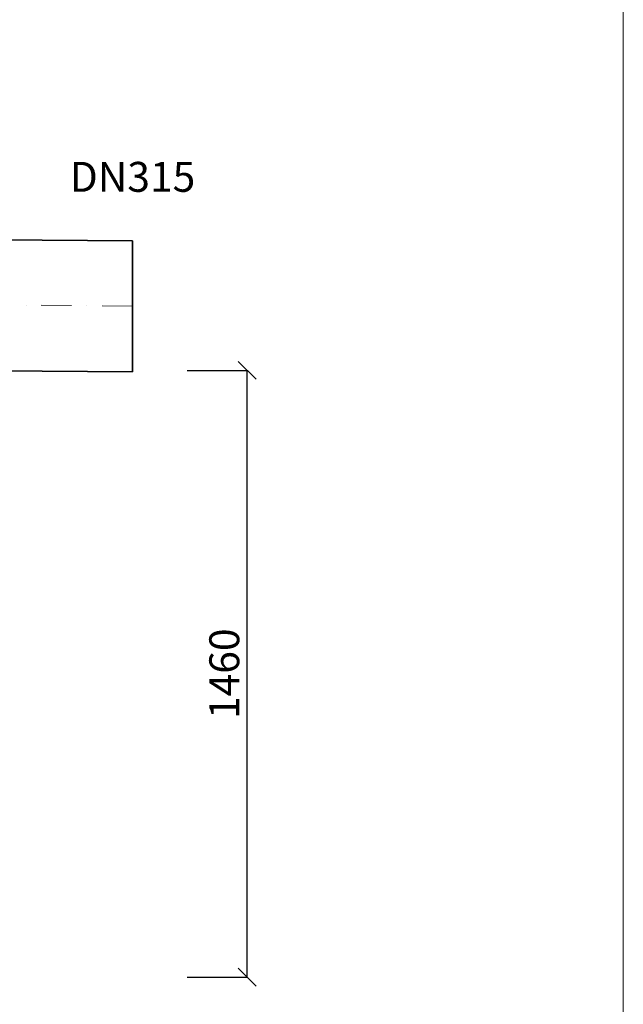
# Model space of a CAD drawing. Units: millimetres. Extents: x 814 to 6007, y -1591 to 5145.
# Drawn here: x 4124 to 5576, y 432 to 2802 of the extents above; entities that cross this region are included whole.
import ezdxf

# ---------------------------------------------------------------- set-up
doc = ezdxf.new("R2010")
doc.units = ezdxf.units.MM
doc.header["$MEASUREMENT"] = 0
doc.linetypes.add('DASHDOTX2', pattern=[50.8, 25.4, -12.7, 0, -12.7])
doc.layers.get('0').update_dxf_attribs({"lineweight": 5})
for name, color, linetype, lineweight in [('Korpus', 7, 'Continuous', 35), ('Opis', 7, 'Continuous', 5), ('Osie', 7, 'DASHDOTX2', 5), ('Wymiary', 7, 'Continuous', 5)]:
    doc.layers.add(name, color=color, linetype=linetype, lineweight=lineweight)
doc.styles.get("Standard").update_dxf_attribs({"font": 'arial.ttf'})
doc.dimstyles.new('ISO-25', dxfattribs={"dimtxt": 30, "dimasz": 30, "dimexe": 0, "dimexo": 200, "dimgap": 6.25, "dimtad": 1, "dimtxsty": 'Standard', "dimblk": 'OBLIQUE', "dimcen": 25, "dimadec": 0, "dimazin": 0, "dimtfac": 1, "dimtmove": 0, "dimatfit": 3, "dimfxl": 0, "dimarcsym": 0})

# ---------------------------------------------------------------- blocks, each defined once
blk = doc.blocks.new('_Oblique')
at = {"color": 0, "linetype": 'ByBlock', "lineweight": -2}
blk.add_line((-0.5, -0.5), (0.5, 0.5), dxfattribs=at)
blk = doc.blocks.new('*D65')
at = {"layer": 'Defpoints', "color": 0}
for p in [(4095.1, 1957.8), (4671.1, 1957.8), (4095.1, 497.8)]:
    blk.add_point(p, dxfattribs=at)
at = {"layer": 'Wymiary', "color": 0, "lineweight": -2}
for p, q in [((4527.1, 1957.8), (4671.1, 1957.8)), ((4671.1, 497.8), (4671.1, 1957.8)), ((4527.1, 497.8), (4671.1, 497.8))]:
    blk.add_line(p, q, dxfattribs=at)
at = {"layer": 'Wymiary', "color": 0, "lineweight": -2, "xscale": 43.2, "yscale": 43.2, "zscale": 43.2}
for p, rotation in [((4671.1, 1957.8), 90), ((4671.1, 497.8), 270)]:
    blk.add_blockref('_Oblique', p, dxfattribs=dict(at, rotation=rotation))
at = {"layer": 'Wymiary', "color": 0, "insert": (4625.4, 1227.8), "char_height": 72, "attachment_point": 5, "rotation": 90}
blk.add_mtext('1460', dxfattribs=at)

msp = doc.modelspace()

# ---------------------------------------------------------------- linework, layer by layer
msp.add_line((5576.499, -1591.14), (5576.499, 5144.777))
at = {"layer": 'Korpus'}
for p, q in [((3512.071, 2276.476), (4395.115, 2269.391)), ((4395.115, 2269.391), (4395.115, 1954.391)), ((3724.625, 1958.581), (4395.115, 1954.391))]:
    msp.add_line(p, q, dxfattribs=at)
at = {"layer": 'Osie', "ltscale": 2.88}
msp.add_line((4395.115, 2111.891), (1995.115, 2139.465), dxfattribs=at)

# ---------------------------------------------------------------- texts
at = {"layer": 'Opis', "insert": (4395.115, 2414.019), "char_height": 72, "attachment_point": 5}
msp.add_mtext('DN315', dxfattribs=at)

# ---------------------------------------------------------------- dimensions: what is measured, and where the dimension line sits
at = {"layer": 'Wymiary'}
dim = msp.add_linear_dim(base=(4671.115, 1957.829), p1=(4095.115, 497.829), p2=(4095.115, 1957.829), angle=90, dimstyle='ISO-25', override={"dimscale": 1.44, "dimtxt": 50, "dimexo": 300}, dxfattribs=at)
dim.commit()
dim.dimension.update_dxf_attribs({"geometry": '*D65', "text_midpoint": (4671.115, 1227.829), "dimtype": 160})

doc.saveas('drawing.dxf')
